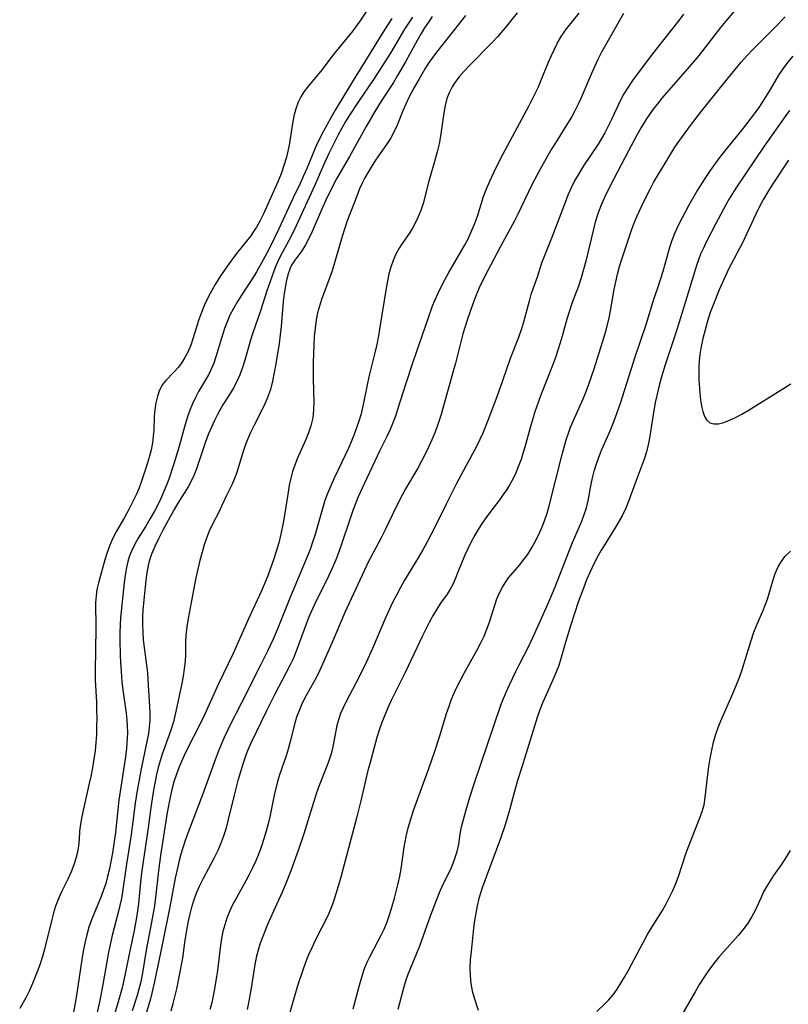
# Model space of a CAD drawing. Extents: x 1613908 to 1622110, y 2822019 to 2830221.
# Drawn here: x 1615061 to 1615230, y 2826159 to 2826374 of the extents above; entities that cross this region are included whole.
import ezdxf

# ---------------------------------------------------------------- set-up
doc = ezdxf.new("R2010")
doc.units = 0

msp = doc.modelspace()

# ---------------------------------------------------------------- linework, layer by layer
at = {"layer": 'WIL_042_Contours', "color": 0}
for points in [[(1615223.79, 2826383.21, 170), (1615216.06, 2826374.05, 170), (1615214.97, 2826372.7, 170), (1615211.04, 2826367.56, 170), (1615209.96, 2826366.21, 170), (1615207.72, 2826363.57, 170), (1615202.14, 2826357.19, 170), (1615201.16, 2826356.01, 170), (1615200.22, 2826354.8, 170), (1615199.33, 2826353.55, 170), (1615198.62, 2826352.47, 170), (1615197.63, 2826350.82, 170), (1615196.68, 2826349.14, 170), (1615194.84, 2826345.72, 170), (1615190.82, 2826338.03, 170), (1615189.56, 2826335.43, 170), (1615188.78, 2826333.66, 170), (1615188.12, 2826331.89, 170), (1615187.55, 2826330.09, 170), (1615187.05, 2826328.26, 170), (1615185.92, 2826323.32, 170), (1615185.47, 2826321.48, 170), (1615184.98, 2826319.65, 170), (1615184.44, 2826317.84, 170), (1615183.85, 2826316.05, 170), (1615182.51, 2826312.44, 170), (1615181.88, 2826310.62, 170), (1615181.33, 2826308.78, 170), (1615180.32, 2826305.06, 170), (1615179.87, 2826303.6, 170), (1615178.8, 2826300.4, 170), (1615178.16, 2826298.67, 170), (1615175.56, 2826292, 170), (1615174.32, 2826288.52, 170), (1615173.76, 2826286.76, 170), (1615173.33, 2826285.26, 170), (1615172.1, 2826280.75, 170), (1615171.7, 2826279.4, 170), (1615171.27, 2826278.07, 170), (1615170.75, 2826276.66, 170), (1615170.18, 2826275.27, 170), (1615169.54, 2826273.92, 170), (1615168.83, 2826272.6, 170), (1615168.13, 2826271.46, 170), (1615167.39, 2826270.36, 170), (1615166.6, 2826269.27, 170), (1615164.43, 2826266.45, 170), (1615163.38, 2826265.02, 170), (1615162.6, 2826263.87, 170), (1615161.86, 2826262.68, 170), (1615161.16, 2826261.49, 170), (1615160.34, 2826259.98, 170), (1615159.58, 2826258.46, 170), (1615158.93, 2826257.08, 170), (1615158.35, 2826255.72, 170), (1615157.45, 2826253.34, 170), (1615156.92, 2826252.07, 170), (1615156.37, 2826250.83, 170), (1615155.76, 2826249.64, 170), (1615155.09, 2826248.54, 170), (1615153.63, 2826246.55, 170), (1615152.8, 2826245.29, 170), (1615151.99, 2826243.92, 170), (1615151.21, 2826242.48, 170), (1615149.7, 2826239.42, 170), (1615145.88, 2826231.41, 170), (1615142.8, 2826225.22, 170), (1615142.08, 2826223.65, 170), (1615141.4, 2826222.04, 170), (1615140.78, 2826220.42, 170), (1615140.21, 2826218.78, 170), (1615139.7, 2826217.13, 170), (1615138.1, 2826211.35, 170), (1615137.72, 2826209.92, 170), (1615136.17, 2826203.25, 170), (1615135.27, 2826199.73, 170), (1615132.52, 2826189.3, 170), (1615131.68, 2826186.23, 170), (1615130.7, 2826182.88, 170), (1615130.17, 2826181.24, 170), (1615129.58, 2826179.64, 170), (1615128.91, 2826178.08, 170), (1615126.15, 2826172.67, 170), (1615125.41, 2826171.09, 170), (1615124.71, 2826169.5, 170), (1615124.04, 2826167.87, 170), (1615123.42, 2826166.17, 170), (1615122.29, 2826162.72, 170), (1615119.95, 2826154.6, 170)], [(1615137.58, 2826376.47, 152), (1615135.96, 2826374.11, 152), (1615134.38, 2826371.98, 152), (1615130.77, 2826367.54, 152), (1615129.62, 2826366.08, 152), (1615127.67, 2826363.49, 152), (1615124.46, 2826359.67, 152), (1615123.69, 2826358.63, 152), (1615123, 2826357.53, 152), (1615122.43, 2826356.38, 152), (1615121.88, 2826354.88, 152), (1615121.48, 2826353.3, 152), (1615121.17, 2826351.66, 152), (1615120.42, 2826346.95, 152), (1615120.15, 2826345.6, 152), (1615119.84, 2826344.26, 152), (1615119.31, 2826342.45, 152), (1615118.7, 2826340.67, 152), (1615118, 2826338.92, 152), (1615114.83, 2826331.87, 152), (1615114.08, 2826330.39, 152), (1615113.27, 2826328.95, 152), (1615112.66, 2826327.99, 152), (1615112.02, 2826327.06, 152), (1615111.11, 2826325.88, 152), (1615109.21, 2826323.56, 152), (1615108.22, 2826322.3, 152), (1615107.27, 2826321, 152), (1615105.44, 2826318.33, 152), (1615104.2, 2826316.38, 152), (1615103.56, 2826315.26, 152), (1615102.7, 2826313.61, 152), (1615101.93, 2826311.93, 152), (1615101.24, 2826310.23, 152), (1615100.61, 2826308.52, 152), (1615100.05, 2826306.82, 152), (1615099.41, 2826304.72, 152), (1615098.87, 2826303.12, 152), (1615098.22, 2826301.58, 152), (1615097.61, 2826300.42, 152), (1615096.92, 2826299.32, 152), (1615096.18, 2826298.31, 152), (1615095.2, 2826297.16, 152), (1615093.44, 2826295.39, 152), (1615092.68, 2826294.45, 152), (1615092.05, 2826293.27, 152), (1615091.58, 2826291.93, 152), (1615091.25, 2826290.47, 152), (1615091.03, 2826288.93, 152), (1615090.9, 2826287.46, 152), (1615090.76, 2826284.58, 152), (1615090.67, 2826283.2, 152), (1615090.47, 2826281.7, 152), (1615090.18, 2826280.2, 152), (1615089.84, 2826278.77, 152), (1615089.44, 2826277.33, 152), (1615089, 2826275.9, 152), (1615088.03, 2826273.06, 152), (1615087.5, 2826271.65, 152), (1615086.91, 2826270.28, 152), (1615086.12, 2826268.67, 152), (1615085.28, 2826267.1, 152), (1615084.34, 2826265.37, 152), (1615082.59, 2826262.35, 152), (1615081.79, 2826260.81, 152), (1615081.12, 2826259.27, 152), (1615080.55, 2826257.69, 152), (1615080.05, 2826256.09, 152), (1615078.64, 2826251.02, 152), (1615078.31, 2826249.57, 152), (1615078.12, 2826248.16, 152), (1615078.04, 2826246.7, 152), (1615078.05, 2826241.11, 152), (1615077.9, 2826231.67, 152), (1615077.94, 2826229.72, 152), (1615078.2, 2826224.9, 152), (1615078.26, 2826223.13, 152), (1615078.28, 2826221.35, 152), (1615078.26, 2826219.57, 152), (1615078.19, 2826217.79, 152), (1615078.07, 2826216.02, 152), (1615077.9, 2826214.25, 152), (1615077.65, 2826212.36, 152), (1615077.33, 2826210.49, 152), (1615076.97, 2826208.63, 152), (1615076.58, 2826206.79, 152), (1615075.34, 2826201.48, 152), (1615074.98, 2826199.8, 152), (1615074.7, 2826198.17, 152), (1615074.53, 2826196.61, 152), (1615074.43, 2826194.76, 152), (1615074.29, 2826193.42, 152), (1615074.06, 2826192.03, 152), (1615073.72, 2826190.63, 152), (1615073.28, 2826189.23, 152), (1615072.68, 2826187.74, 152), (1615071.99, 2826186.26, 152), (1615070.52, 2826183.29, 152), (1615069.79, 2826181.66, 152), (1615069.26, 2826180.22, 152), (1615068.81, 2826178.74, 152), (1615068.41, 2826177.24, 152), (1615066.82, 2826170.75, 152), (1615066.36, 2826169.12, 152), (1615065.85, 2826167.54, 152), (1615065.35, 2826166.17, 152), (1615064.18, 2826163.22, 152), (1615063.53, 2826161.67, 152), (1615062.82, 2826160.21, 152), (1615061.39, 2826157.73, 152)], [(1615147.46, 2826374.98, 156), (1615146.58, 2826373.67, 156), (1615145.73, 2826372.33, 156), (1615142.72, 2826367.26, 156), (1615140.94, 2826364.36, 156), (1615139.08, 2826361.51, 156), (1615135.48, 2826356.3, 156), (1615133.68, 2826353.49, 156), (1615132.83, 2826352.08, 156), (1615131.22, 2826349.2, 156), (1615129.16, 2826345.13, 156), (1615127.96, 2826342.53, 156), (1615126.08, 2826338.17, 156), (1615121.95, 2826329.09, 156), (1615121.2, 2826327.54, 156), (1615120.41, 2826326.05, 156), (1615118.91, 2826323.36, 156), (1615118.19, 2826321.93, 156), (1615117.54, 2826320.46, 156), (1615117.02, 2826319.11, 156), (1615115.59, 2826314.99, 156), (1615114.17, 2826310.6, 156), (1615112.39, 2826305.61, 156), (1615111.95, 2826304.22, 156), (1615110.71, 2826299.79, 156), (1615110.22, 2826298.19, 156), (1615109.65, 2826296.63, 156), (1615108.98, 2826295.15, 156), (1615108.22, 2826293.72, 156), (1615107.39, 2826292.33, 156), (1615105.93, 2826290.04, 156), (1615105.24, 2826288.87, 156), (1615104.64, 2826287.75, 156), (1615104.08, 2826286.6, 156), (1615103.42, 2826285.15, 156), (1615102.8, 2826283.67, 156), (1615102.22, 2826282.17, 156), (1615101.67, 2826280.63, 156), (1615100.13, 2826276.04, 156), (1615099.57, 2826274.57, 156), (1615098.92, 2826273.15, 156), (1615098.32, 2826272.07, 156), (1615096.08, 2826268.45, 156), (1615095.28, 2826267.1, 156), (1615093.56, 2826264.06, 156), (1615092.66, 2826262.39, 156), (1615091.8, 2826260.7, 156), (1615091.01, 2826258.99, 156), (1615090.29, 2826257.28, 156), (1615089.79, 2826255.81, 156), (1615089.54, 2826254.86, 156), (1615089.37, 2826254.03, 156), (1615089.17, 2826252.8, 156), (1615089.03, 2826251.55, 156), (1615088.53, 2826246.55, 156), (1615088.41, 2826245.02, 156), (1615088.33, 2826243.52, 156), (1615088.31, 2826241.85, 156), (1615088.36, 2826240.19, 156), (1615088.47, 2826238.53, 156), (1615088.64, 2826236.87, 156), (1615089.38, 2826231.28, 156), (1615089.5, 2826229.86, 156), (1615089.84, 2826223.96, 156), (1615089.9, 2826222.44, 156), (1615089.89, 2826220.93, 156), (1615089.79, 2826219.42, 156), (1615089.59, 2826218.02, 156), (1615087.99, 2826210.27, 156), (1615087.13, 2826205.53, 156), (1615086.71, 2826202.74, 156), (1615086.06, 2826197.53, 156), (1615085.82, 2826195.89, 156), (1615084.78, 2826189.36, 156), (1615083.85, 2826182.84, 156), (1615083.63, 2826181.57, 156), (1615083.06, 2826179.1, 156), (1615081.69, 2826173.73, 156), (1615080.86, 2826170.09, 156), (1615080.24, 2826166.77, 156), (1615079.34, 2826161.43, 156), (1615078.83, 2826158.83, 156), (1615077.87, 2826154.66, 156)], [(1615151.83, 2826375.12, 158), (1615150.96, 2826373.91, 158), (1615150.13, 2826372.64, 158), (1615149.37, 2826371.4, 158), (1615148.5, 2826369.87, 158), (1615145.96, 2826365.18, 158), (1615144.21, 2826362.17, 158), (1615143.29, 2826360.69, 158), (1615140.62, 2826356.59, 158), (1615139.24, 2826354.33, 158), (1615137.3, 2826351, 158), (1615133.65, 2826344.43, 158), (1615130.84, 2826339.55, 158), (1615129.95, 2826337.9, 158), (1615128.49, 2826334.91, 158), (1615127.53, 2826332.77, 158), (1615125.49, 2826328.01, 158), (1615124.79, 2826326.51, 158), (1615124.05, 2826325.1, 158), (1615123.25, 2826323.8, 158), (1615121.7, 2826321.7, 158), (1615121, 2826320.62, 158), (1615120.66, 2826319.95, 158), (1615120.13, 2826318.53, 158), (1615119.76, 2826316.99, 158), (1615119.34, 2826314.41, 158), (1615119.16, 2826312.65, 158), (1615118.72, 2826307.21, 158), (1615118.51, 2826305.38, 158), (1615118.24, 2826303.5, 158), (1615117.53, 2826299, 158), (1615117.19, 2826297.11, 158), (1615116.8, 2826295.24, 158), (1615116.33, 2826293.4, 158), (1615115.74, 2826291.61, 158), (1615115.04, 2826290, 158), (1615112.7, 2826285.43, 158), (1615112.01, 2826283.98, 158), (1615111.35, 2826282.46, 158), (1615110.76, 2826280.92, 158), (1615110.24, 2826279.36, 158), (1615108.98, 2826275.22, 158), (1615108.5, 2826273.89, 158), (1615107.94, 2826272.62, 158), (1615106.74, 2826270.15, 158), (1615105.65, 2826267.82, 158), (1615105.08, 2826266.67, 158), (1615103.55, 2826263.76, 158), (1615102.91, 2826262.34, 158), (1615102.34, 2826260.85, 158), (1615101.82, 2826259.32, 158), (1615101.35, 2826257.75, 158), (1615100.88, 2826255.91, 158), (1615100.03, 2826252.15, 158), (1615098.95, 2826246.74, 158), (1615098.3, 2826243.24, 158), (1615098.02, 2826241.36, 158), (1615097.83, 2826239.49, 158), (1615097.76, 2826238.07, 158), (1615097.71, 2826235.24, 158), (1615097.64, 2826233.83, 158), (1615097.47, 2826232.22, 158), (1615097.22, 2826230.6, 158), (1615096.92, 2826228.99, 158), (1615095.7, 2826223.23, 158), (1615095.08, 2826220.59, 158), (1615094.44, 2826218.54, 158), (1615092.62, 2826213.49, 158), (1615092.17, 2826212.02, 158), (1615091.77, 2826210.54, 158), (1615091.4, 2826209.04, 158), (1615091.08, 2826207.53, 158), (1615090.72, 2826205.62, 158), (1615090.12, 2826201.79, 158), (1615089.53, 2826197.32, 158), (1615088.36, 2826189.48, 158), (1615088.1, 2826187.52, 158), (1615087.79, 2826184.72, 158), (1615087.44, 2826180.72, 158), (1615087.08, 2826178.11, 158), (1615086.48, 2826174.88, 158), (1615085.46, 2826170.05, 158), (1615084.54, 2826165.39, 158), (1615083.82, 2826162.29, 158), (1615082.81, 2826158.68, 158), (1615079.5, 2826147.66, 158)], [(1615159.12, 2826375.33, 160), (1615158.3, 2826374.33, 160), (1615155.87, 2826371.22, 160), (1615152.72, 2826367.29, 160), (1615151.92, 2826366.23, 160), (1615151.16, 2826365.14, 160), (1615150.35, 2826363.89, 160), (1615148.85, 2826361.32, 160), (1615147.87, 2826359.58, 160), (1615146.71, 2826357.37, 160), (1615146.03, 2826355.93, 160), (1615145.4, 2826354.48, 160), (1615144.1, 2826351.33, 160), (1615143.41, 2826349.81, 160), (1615142.64, 2826348.35, 160), (1615141.81, 2826347.06, 160), (1615140.02, 2826344.56, 160), (1615139.23, 2826343.4, 160), (1615137.76, 2826341.01, 160), (1615137.07, 2826339.8, 160), (1615136.44, 2826338.59, 160), (1615135.88, 2826337.35, 160), (1615134.92, 2826334.79, 160), (1615133.67, 2826331.68, 160), (1615133.09, 2826330.13, 160), (1615132.04, 2826326.92, 160), (1615129.86, 2826319.36, 160), (1615129.4, 2826317.97, 160), (1615127.56, 2826313.1, 160), (1615127.1, 2826311.64, 160), (1615126.7, 2826310.16, 160), (1615126.39, 2826308.66, 160), (1615126.12, 2826306.83, 160), (1615125.94, 2826304.99, 160), (1615125.83, 2826303.13, 160), (1615125.73, 2826299.41, 160), (1615125.73, 2826295.73, 160), (1615125.87, 2826290.56, 160), (1615125.82, 2826288.92, 160), (1615125.61, 2826287.15, 160), (1615125.21, 2826285.41, 160), (1615124.72, 2826283.93, 160), (1615124.14, 2826282.47, 160), (1615122.23, 2826278.21, 160), (1615121.67, 2826276.83, 160), (1615121.19, 2826275.42, 160), (1615120.79, 2826273.94, 160), (1615120.47, 2826272.43, 160), (1615120.21, 2826270.9, 160), (1615119.44, 2826265.88, 160), (1615119.14, 2826264.14, 160), (1615118.63, 2826261.66, 160), (1615118.16, 2826259.77, 160), (1615117.63, 2826257.9, 160), (1615117.04, 2826256.05, 160), (1615116.39, 2826254.21, 160), (1615115.75, 2826252.56, 160), (1615114.37, 2826249.29, 160), (1615111.57, 2826243.16, 160), (1615108.15, 2826235.54, 160), (1615105, 2826228.87, 160), (1615101.91, 2826222.11, 160), (1615100.72, 2826219.69, 160), (1615098.29, 2826214.99, 160), (1615097.43, 2826213.23, 160), (1615096.37, 2826210.74, 160), (1615095.75, 2826209.09, 160), (1615095.21, 2826207.41, 160), (1615094.76, 2826205.75, 160), (1615094.37, 2826204.07, 160), (1615093.72, 2826200.68, 160), (1615092.27, 2826191.25, 160), (1615091.82, 2826187.9, 160), (1615091.15, 2826182.07, 160), (1615090.91, 2826180.27, 160), (1615090.31, 2826176.69, 160), (1615089.14, 2826170.54, 160), (1615088.32, 2826165.59, 160), (1615087.91, 2826163.59, 160), (1615087.5, 2826161.99, 160), (1615087.04, 2826160.4, 160), (1615086.02, 2826157.22, 160)], [(1615170.42, 2826375.94, 162), (1615168.09, 2826373.02, 162), (1615166.09, 2826370.63, 162), (1615164.89, 2826369.32, 162), (1615159.91, 2826364.32, 162), (1615158.74, 2826363.07, 162), (1615157.64, 2826361.79, 162), (1615156.67, 2826360.48, 162), (1615156.18, 2826359.7, 162), (1615155.53, 2826358.42, 162), (1615155.03, 2826357.13, 162), (1615154.62, 2826355.59, 162), (1615154.32, 2826353.98, 162), (1615153.61, 2826348.93, 162), (1615153.3, 2826347.2, 162), (1615152.92, 2826345.49, 162), (1615152.47, 2826343.85, 162), (1615151.05, 2826339.01, 162), (1615149.79, 2826334.17, 162), (1615149.3, 2826332.6, 162), (1615148.75, 2826331.21, 162), (1615148.1, 2826329.87, 162), (1615147.38, 2826328.58, 162), (1615146.59, 2826327.33, 162), (1615145.22, 2826325.36, 162), (1615144.56, 2826324.35, 162), (1615143.84, 2826323.04, 162), (1615143.22, 2826321.66, 162), (1615142.73, 2826320.21, 162), (1615142.33, 2826318.7, 162), (1615142, 2826317.15, 162), (1615141.71, 2826315.58, 162), (1615140.36, 2826307.07, 162), (1615140.03, 2826305.14, 162), (1615139.65, 2826303.23, 162), (1615139.25, 2826301.46, 162), (1615137.93, 2826296.18, 162), (1615137.54, 2826294.42, 162), (1615136.62, 2826289.75, 162), (1615136.21, 2826288.08, 162), (1615135.73, 2826286.43, 162), (1615135.24, 2826284.97, 162), (1615134.71, 2826283.53, 162), (1615133.53, 2826280.68, 162), (1615132.76, 2826278.99, 162), (1615130.35, 2826273.98, 162), (1615129.58, 2826272.3, 162), (1615128.87, 2826270.59, 162), (1615128.3, 2826269.04, 162), (1615127.81, 2826267.52, 162), (1615126.06, 2826261.39, 162), (1615125.6, 2826259.97, 162), (1615125.1, 2826258.56, 162), (1615124.51, 2826257.08, 162), (1615120.72, 2826248.04, 162), (1615117.79, 2826240.73, 162), (1615116.95, 2826238.71, 162), (1615115.73, 2826236.08, 162), (1615114.13, 2826232.83, 162), (1615109.98, 2826224.74, 162), (1615107.69, 2826220.2, 162), (1615106.23, 2826217.12, 162), (1615105.54, 2826215.57, 162), (1615104.9, 2826214, 162), (1615104.23, 2826212.24, 162), (1615101.49, 2826204.56, 162), (1615098.26, 2826196.18, 162), (1615097.67, 2826194.57, 162), (1615097.12, 2826192.96, 162), (1615096.71, 2826191.57, 162), (1615096.34, 2826190.16, 162), (1615095.9, 2826188.25, 162), (1615095.5, 2826186.32, 162), (1615094.31, 2826180.06, 162), (1615092.59, 2826171.69, 162), (1615091.62, 2826166.8, 162), (1615090.87, 2826163.32, 162), (1615090.03, 2826159.87, 162), (1615089.07, 2826156.44, 162)], [(1615094.58, 2826157.28, 164), (1615095.02, 2826158.87, 164), (1615095.81, 2826162.08, 164), (1615096.52, 2826165.43, 164), (1615097.12, 2826168.8, 164), (1615097.62, 2826172.22, 164), (1615098.12, 2826175.36, 164), (1615098.42, 2826176.92, 164), (1615098.76, 2826178.47, 164), (1615099.14, 2826179.96, 164), (1615099.59, 2826181.44, 164), (1615100.1, 2826182.89, 164), (1615100.79, 2826184.54, 164), (1615101.57, 2826186.15, 164), (1615104.11, 2826190.88, 164), (1615104.91, 2826192.48, 164), (1615105.58, 2826194.03, 164), (1615106.16, 2826195.62, 164), (1615106.7, 2826197.37, 164), (1615107.17, 2826199.16, 164), (1615108.45, 2826204.51, 164), (1615109.35, 2826207.98, 164), (1615110.35, 2826211.39, 164), (1615111.03, 2826213.33, 164), (1615111.41, 2826214.28, 164), (1615112.16, 2826215.96, 164), (1615115.55, 2826223.08, 164), (1615117.29, 2826226.57, 164), (1615120.73, 2826233.17, 164), (1615121.45, 2826234.63, 164), (1615122.08, 2826236.12, 164), (1615124.32, 2826242.26, 164), (1615124.94, 2826243.8, 164), (1615125.72, 2826245.56, 164), (1615126.55, 2826247.3, 164), (1615128.7, 2826251.59, 164), (1615130.06, 2826254.49, 164), (1615130.75, 2826256.17, 164), (1615131.39, 2826257.87, 164), (1615132, 2826259.59, 164), (1615133.94, 2826265.43, 164), (1615134.49, 2826266.95, 164), (1615135.68, 2826269.95, 164), (1615136.95, 2826272.79, 164), (1615140.4, 2826280.08, 164), (1615141.9, 2826283.15, 164), (1615142.64, 2826284.72, 164), (1615143.26, 2826286.17, 164), (1615143.82, 2826287.65, 164), (1615144.28, 2826289.06, 164), (1615146, 2826294.58, 164), (1615147.63, 2826299.47, 164), (1615150.89, 2826308.98, 164), (1615151.9, 2826311.72, 164), (1615152.39, 2826312.92, 164), (1615153.09, 2826314.5, 164), (1615153.86, 2826316.05, 164), (1615154.65, 2826317.54, 164), (1615155.47, 2826319.02, 164), (1615158.86, 2826324.93, 164), (1615159.65, 2826326.42, 164), (1615160.38, 2826327.93, 164), (1615161.11, 2826329.64, 164), (1615161.72, 2826331.37, 164), (1615163.03, 2826335.67, 164), (1615163.68, 2826337.37, 164), (1615164.41, 2826339.06, 164), (1615165.85, 2826342.06, 164), (1615167.39, 2826345.06, 164), (1615172.97, 2826355.45, 164), (1615174.32, 2826358.08, 164), (1615175.07, 2826359.68, 164), (1615175.63, 2826361.01, 164), (1615177.29, 2826365.13, 164), (1615177.92, 2826366.57, 164), (1615178.58, 2826367.98, 164), (1615179.29, 2826369.35, 164), (1615180.23, 2826370.94, 164), (1615181.27, 2826372.44, 164), (1615183.98, 2826375.85, 164)], [(1615193.74, 2826375.77, 166), (1615189.79, 2826368.86, 166), (1615188.92, 2826367.27, 166), (1615188.09, 2826365.66, 166), (1615186.69, 2826362.65, 166), (1615184.37, 2826357.14, 166), (1615183.82, 2826355.92, 166), (1615183.09, 2826354.46, 166), (1615182.3, 2826353.03, 166), (1615181.49, 2826351.68, 166), (1615178.94, 2826347.65, 166), (1615178.05, 2826346.18, 166), (1615177.18, 2826344.69, 166), (1615175.42, 2826341.54, 166), (1615173.67, 2826338.23, 166), (1615172.83, 2826336.55, 166), (1615170.56, 2826331.79, 166), (1615169.78, 2826330.23, 166), (1615166.78, 2826324.69, 166), (1615163.28, 2826318.1, 166), (1615162.1, 2826315.63, 166), (1615161.37, 2826313.89, 166), (1615160.69, 2826312.13, 166), (1615159.46, 2826308.55, 166), (1615158.55, 2826305.58, 166), (1615158.13, 2826304.09, 166), (1615156.91, 2826299.16, 166), (1615156.49, 2826297.61, 166), (1615153.69, 2826287.71, 166), (1615152.99, 2826285.53, 166), (1615152.39, 2826283.92, 166), (1615151.73, 2826282.33, 166), (1615151.01, 2826280.76, 166), (1615150.25, 2826279.21, 166), (1615149.45, 2826277.68, 166), (1615148.62, 2826276.17, 166), (1615145.95, 2826271.6, 166), (1615145.21, 2826270.25, 166), (1615143.82, 2826267.5, 166), (1615141.5, 2826262.63, 166), (1615140.64, 2826260.9, 166), (1615137.72, 2826255.39, 166), (1615136.89, 2826253.69, 166), (1615132.64, 2826244.53, 166), (1615129.8, 2826237.84, 166), (1615127.16, 2826231.89, 166), (1615126.43, 2826230.38, 166), (1615123.84, 2826225.71, 166), (1615123.15, 2826224.3, 166), (1615122.54, 2826222.85, 166), (1615122.08, 2826221.58, 166), (1615121.69, 2826220.3, 166), (1615120.62, 2826215.95, 166), (1615120.22, 2826214.55, 166), (1615119.77, 2826213.15, 166), (1615118.32, 2826208.95, 166), (1615117.89, 2826207.49, 166), (1615117.18, 2826204.49, 166), (1615116.19, 2826199.78, 166), (1615115.83, 2826198.2, 166), (1615115.42, 2826196.62, 166), (1615114.93, 2826194.97, 166), (1615114.38, 2826193.34, 166), (1615113.77, 2826191.72, 166), (1615113.12, 2826190.13, 166), (1615112.41, 2826188.55, 166), (1615111.65, 2826187.01, 166), (1615111.03, 2826185.85, 166), (1615108.88, 2826182.01, 166), (1615108.07, 2826180.45, 166), (1615107.41, 2826179.01, 166), (1615106.82, 2826177.55, 166), (1615106.32, 2826176.06, 166), (1615105.93, 2826174.6, 166), (1615105.62, 2826173.11, 166), (1615105.37, 2826171.61, 166), (1615104.74, 2826166.1, 166), (1615104.56, 2826164.75, 166), (1615104.12, 2826162.08, 166), (1615103.82, 2826160.54, 166), (1615103.48, 2826159.02, 166), (1615103.08, 2826157.52, 166)], [(1615206.88, 2826375.6, 168), (1615205.83, 2826374.24, 168), (1615202.47, 2826370.03, 168), (1615200.12, 2826366.96, 168), (1615196.75, 2826362.49, 168), (1615195.71, 2826361.09, 168), (1615194.73, 2826359.66, 168), (1615193.83, 2826358.2, 168), (1615193.09, 2826356.82, 168), (1615191.11, 2826352.55, 168), (1615190.38, 2826351.08, 168), (1615189.61, 2826349.64, 168), (1615188.9, 2826348.39, 168), (1615188.15, 2826347.17, 168), (1615184.99, 2826342.42, 168), (1615183.98, 2826340.82, 168), (1615182.98, 2826339.08, 168), (1615182.23, 2826337.55, 168), (1615181.55, 2826335.98, 168), (1615180.92, 2826334.39, 168), (1615178.13, 2826326.94, 168), (1615176.33, 2826322.54, 168), (1615175.79, 2826321.1, 168), (1615174.86, 2826318.24, 168), (1615173.91, 2826315.6, 168), (1615173.45, 2826314.23, 168), (1615173.02, 2826312.74, 168), (1615171.84, 2826308.17, 168), (1615171.39, 2826306.66, 168), (1615170.71, 2826304.8, 168), (1615168.9, 2826300.16, 168), (1615167.19, 2826295.29, 168), (1615165.94, 2826291.81, 168), (1615163.98, 2826286.62, 168), (1615162.87, 2826283.79, 168), (1615162.26, 2826282.41, 168), (1615161.6, 2826281.07, 168), (1615158.64, 2826275.61, 168), (1615157.14, 2826272.76, 168), (1615154.87, 2826268.29, 168), (1615152.38, 2826263.23, 168), (1615150.66, 2826259.89, 168), (1615149.76, 2826258.25, 168), (1615148.76, 2826256.53, 168), (1615145.76, 2826251.62, 168), (1615144.82, 2826249.98, 168), (1615143.95, 2826248.36, 168), (1615143.13, 2826246.71, 168), (1615141.59, 2826243.35, 168), (1615138.74, 2826236.62, 168), (1615137.34, 2826233.57, 168), (1615135.71, 2826230.32, 168), (1615133.03, 2826225.18, 168), (1615132.23, 2826223.49, 168), (1615131.74, 2826222.37, 168), (1615131.33, 2826221.24, 168), (1615130.91, 2826219.75, 168), (1615130.59, 2826218.22, 168), (1615130, 2826215.12, 168), (1615129.63, 2826213.57, 168), (1615129.15, 2826212.02, 168), (1615128.58, 2826210.5, 168), (1615127.01, 2826206.63, 168), (1615126.45, 2826205.01, 168), (1615124.28, 2826197.92, 168), (1615123.67, 2826196.03, 168), (1615122.51, 2826192.59, 168), (1615120.8, 2826187.92, 168), (1615119.58, 2826184.79, 168), (1615118.92, 2826183.25, 168), (1615117.03, 2826179.12, 168), (1615115.71, 2826176.16, 168), (1615114.51, 2826173.16, 168), (1615114.06, 2826171.87, 168), (1615113.65, 2826170.57, 168), (1615113.3, 2826169.26, 168), (1615112.92, 2826167.4, 168), (1615112.12, 2826162.24, 168), (1615111.55, 2826158.98, 168), (1615111.22, 2826157.52, 168)], [(1615134.49, 2826157.67, 172), (1615135.87, 2826162.88, 172), (1615136.36, 2826164.6, 172), (1615136.91, 2826166.28, 172), (1615137.56, 2826167.92, 172), (1615138.1, 2826169.07, 172), (1615139.99, 2826172.56, 172), (1615140.65, 2826173.83, 172), (1615141.26, 2826175.13, 172), (1615141.93, 2826176.78, 172), (1615142.53, 2826178.48, 172), (1615143.06, 2826180.2, 172), (1615143.55, 2826181.95, 172), (1615144.35, 2826185.15, 172), (1615144.69, 2826186.77, 172), (1615144.99, 2826188.39, 172), (1615145.67, 2826193.13, 172), (1615145.87, 2826194.3, 172), (1615146.11, 2826195.46, 172), (1615146.56, 2826197.36, 172), (1615147.09, 2826199.24, 172), (1615147.7, 2826201.12, 172), (1615148.36, 2826202.99, 172), (1615151.06, 2826210.35, 172), (1615152.31, 2826213.92, 172), (1615153.47, 2826217.51, 172), (1615154.95, 2826222.41, 172), (1615155.49, 2826224.02, 172), (1615155.98, 2826225.31, 172), (1615156.5, 2826226.58, 172), (1615157.07, 2826227.84, 172), (1615157.92, 2826229.55, 172), (1615158.83, 2826231.23, 172), (1615161.61, 2826236.2, 172), (1615162.47, 2826237.87, 172), (1615163.18, 2826239.37, 172), (1615163.81, 2826240.88, 172), (1615164.37, 2826242.4, 172), (1615165.51, 2826246.12, 172), (1615165.99, 2826247.49, 172), (1615166.55, 2826248.82, 172), (1615167.2, 2826250.09, 172), (1615167.94, 2826251.28, 172), (1615168.56, 2826252.09, 172), (1615170.98, 2826254.97, 172), (1615171.85, 2826256.06, 172), (1615172.67, 2826257.19, 172), (1615173.49, 2826258.45, 172), (1615174.24, 2826259.77, 172), (1615175.05, 2826261.35, 172), (1615175.78, 2826262.96, 172), (1615176.44, 2826264.62, 172), (1615177, 2826266.31, 172), (1615177.35, 2826267.6, 172), (1615180.28, 2826279.15, 172), (1615181.18, 2826282.36, 172), (1615181.66, 2826283.85, 172), (1615182.14, 2826285.16, 172), (1615182.67, 2826286.44, 172), (1615184.88, 2826291.33, 172), (1615185.54, 2826292.94, 172), (1615186.16, 2826294.58, 172), (1615187.31, 2826297.91, 172), (1615189.42, 2826304.68, 172), (1615189.92, 2826306.42, 172), (1615190.58, 2826309.06, 172), (1615190.88, 2826310.62, 172), (1615191.7, 2826315.3, 172), (1615192.04, 2826316.99, 172), (1615192.43, 2826318.66, 172), (1615192.86, 2826320.32, 172), (1615193.35, 2826321.96, 172), (1615194.87, 2826326.52, 172), (1615195.48, 2826328.3, 172), (1615196, 2826329.67, 172), (1615196.75, 2826331.47, 172), (1615198.19, 2826334.61, 172), (1615199.55, 2826337.3, 172), (1615200.34, 2826338.74, 172), (1615201.16, 2826340.17, 172), (1615202.98, 2826343.23, 172), (1615205.01, 2826346.47, 172), (1615206.07, 2826348.05, 172), (1615207.22, 2826349.66, 172), (1615208.4, 2826351.25, 172), (1615210.83, 2826354.39, 172), (1615216.5, 2826361.45, 172), (1615219.52, 2826365.1, 172), (1615220.8, 2826366.53, 172), (1615222.12, 2826367.93, 172), (1615226.93, 2826372.73, 172), (1615229.2, 2826375.06, 172)], [(1615142.92, 2826374.65, 154), (1615141.34, 2826372.22, 154), (1615134.08, 2826360.53, 154), (1615130.53, 2826354.61, 154), (1615129.55, 2826352.92, 154), (1615127.95, 2826350.01, 154), (1615126.75, 2826347.58, 154), (1615126.17, 2826346.29, 154), (1615124.29, 2826341.78, 154), (1615123.6, 2826340.18, 154), (1615122.84, 2826338.53, 154), (1615121.28, 2826335.26, 154), (1615118.16, 2826328.57, 154), (1615116.06, 2826324.23, 154), (1615114.7, 2826321.66, 154), (1615113.31, 2826319.2, 154), (1615112.75, 2826318.28, 154), (1615110.02, 2826314.09, 154), (1615109.12, 2826312.64, 154), (1615108.26, 2826311.16, 154), (1615107.48, 2826309.65, 154), (1615106.83, 2826308.19, 154), (1615106.27, 2826306.72, 154), (1615105.61, 2826304.64, 154), (1615104.4, 2826300.58, 154), (1615103.93, 2826299.19, 154), (1615103.37, 2826297.85, 154), (1615102.75, 2826296.62, 154), (1615100.59, 2826292.92, 154), (1615099.89, 2826291.62, 154), (1615099.24, 2826290.27, 154), (1615098.67, 2826288.86, 154), (1615098.17, 2826287.42, 154), (1615097.64, 2826285.69, 154), (1615096.25, 2826280.71, 154), (1615095.17, 2826277.09, 154), (1615094.06, 2826273.77, 154), (1615093.51, 2826272.28, 154), (1615092.93, 2826270.87, 154), (1615092.31, 2826269.48, 154), (1615091.65, 2826268.11, 154), (1615090.95, 2826266.76, 154), (1615090.02, 2826265.1, 154), (1615089.05, 2826263.48, 154), (1615087.39, 2826260.82, 154), (1615086.62, 2826259.48, 154), (1615085.94, 2826258.11, 154), (1615085.47, 2826256.91, 154), (1615085.09, 2826255.67, 154), (1615084.78, 2826254.4, 154), (1615084.48, 2826252.73, 154), (1615084.27, 2826251.03, 154), (1615083.52, 2826243.37, 154), (1615083.41, 2826241.81, 154), (1615083.34, 2826240.16, 154), (1615083.33, 2826238.51, 154), (1615083.4, 2826235.19, 154), (1615083.48, 2826233.54, 154), (1615083.68, 2826230.57, 154), (1615083.8, 2826229.27, 154), (1615084.01, 2826227.55, 154), (1615084.72, 2826222.45, 154), (1615084.87, 2826221.02, 154), (1615084.97, 2826219.6, 154), (1615085, 2826218.18, 154), (1615084.96, 2826217.02, 154), (1615084.78, 2826214.78, 154), (1615084.55, 2826212.89, 154), (1615083.38, 2826205.3, 154), (1615083.12, 2826203.4, 154), (1615082.36, 2826196.36, 154), (1615081.7, 2826191.88, 154), (1615081.05, 2826188.37, 154), (1615080.66, 2826186.65, 154), (1615080.24, 2826185.13, 154), (1615079.7, 2826183.53, 154), (1615079.08, 2826181.95, 154), (1615077.76, 2826178.81, 154), (1615077.13, 2826177.22, 154), (1615076.57, 2826175.57, 154), (1615076.08, 2826173.89, 154), (1615075.66, 2826172.11, 154), (1615075.31, 2826170.31, 154), (1615075, 2826168.49, 154), (1615073.94, 2826161.14, 154), (1615073.64, 2826159.31, 154), (1615073.21, 2826157.06, 154)], [(1615144.36, 2826157.6, 174), (1615145.57, 2826162.27, 174), (1615146.03, 2826163.79, 174), (1615146.54, 2826165.29, 174), (1615147.02, 2826166.52, 174), (1615148.45, 2826169.91, 174), (1615149.07, 2826171.52, 174), (1615151.41, 2826178.04, 174), (1615152.72, 2826181.5, 174), (1615153.42, 2826183.18, 174), (1615154.15, 2826184.83, 174), (1615155.71, 2826187.98, 174), (1615156.2, 2826189.04, 174), (1615156.8, 2826190.6, 174), (1615157.27, 2826192.19, 174), (1615157.61, 2826193.77, 174), (1615157.95, 2826196.01, 174), (1615158.26, 2826197.58, 174), (1615158.65, 2826199.18, 174), (1615159.1, 2826200.81, 174), (1615160.07, 2826204.09, 174), (1615161.06, 2826207.18, 174), (1615166.88, 2826224.23, 174), (1615167.44, 2826225.7, 174), (1615168.07, 2826227.21, 174), (1615168.74, 2826228.7, 174), (1615170.12, 2826231.63, 174), (1615170.84, 2826233.07, 174), (1615173.04, 2826237.3, 174), (1615174.3, 2826240.01, 174), (1615177.15, 2826246.39, 174), (1615178.6, 2826249.76, 174), (1615179.29, 2826251.46, 174), (1615181.87, 2826258.17, 174), (1615182.57, 2826259.88, 174), (1615184.57, 2826264.51, 174), (1615185.14, 2826265.98, 174), (1615185.61, 2826267.47, 174), (1615185.96, 2826269, 174), (1615186.64, 2826272.66, 174), (1615186.94, 2826274.07, 174), (1615187.3, 2826275.48, 174), (1615187.71, 2826276.88, 174), (1615188.31, 2826278.57, 174), (1615188.98, 2826280.23, 174), (1615190.78, 2826284.33, 174), (1615191.4, 2826285.83, 174), (1615191.98, 2826287.34, 174), (1615193.07, 2826290.41, 174), (1615196.32, 2826300.57, 174), (1615198.73, 2826307.64, 174), (1615200.39, 2826313.2, 174), (1615201.26, 2826315.69, 174), (1615201.84, 2826317.49, 174), (1615202.39, 2826319.32, 174), (1615203.87, 2826324.56, 174), (1615204.37, 2826326.1, 174), (1615205.04, 2826327.78, 174), (1615205.81, 2826329.43, 174), (1615206.63, 2826331.07, 174), (1615208.12, 2826333.87, 174), (1615209.82, 2826336.81, 174), (1615211.76, 2826339.86, 174), (1615212.81, 2826341.41, 174), (1615213.9, 2826342.94, 174), (1615215.09, 2826344.51, 174), (1615220.05, 2826350.66, 174), (1615222.45, 2826353.79, 174), (1615223.59, 2826355.39, 174), (1615224.67, 2826357.01, 174), (1615225.97, 2826359.14, 174), (1615227.77, 2826362.24, 174), (1615228.72, 2826363.66, 174), (1615229.76, 2826365.03, 174), (1615230.94, 2826366.42, 174)], [(1615230.13, 2826354.55, 176), (1615229.34, 2826353.39, 176), (1615224.58, 2826346.69, 176), (1615218.33, 2826337.53, 176), (1615216.89, 2826335.19, 176), (1615216.22, 2826334, 176), (1615213.93, 2826329.58, 176), (1615211.86, 2826325.68, 176), (1615211.23, 2826324.36, 176), (1615210.64, 2826323.03, 176), (1615209.74, 2826320.57, 176), (1615209.26, 2826319.1, 176), (1615206.26, 2826309.07, 176), (1615205.29, 2826306.05, 176), (1615203.27, 2826300.12, 176), (1615202.84, 2826298.79, 176), (1615202.05, 2826296.13, 176), (1615201.55, 2826294.27, 176), (1615201.09, 2826292.4, 176), (1615200.69, 2826290.53, 176), (1615200.14, 2826287.39, 176), (1615199.41, 2826282.74, 176), (1615199.13, 2826281.23, 176), (1615198.78, 2826279.74, 176), (1615198.35, 2826278.33, 176), (1615197.85, 2826276.94, 176), (1615196.29, 2826272.9, 176), (1615194.92, 2826269.04, 176), (1615194.22, 2826267.36, 176), (1615193.41, 2826265.7, 176), (1615192.71, 2826264.45, 176), (1615191.97, 2826263.2, 176), (1615189.61, 2826259.46, 176), (1615188.83, 2826258.17, 176), (1615188.08, 2826256.86, 176), (1615187.2, 2826255.17, 176), (1615186.39, 2826253.43, 176), (1615185.64, 2826251.67, 176), (1615184.93, 2826249.88, 176), (1615183.82, 2826246.76, 176), (1615182.16, 2826241.85, 176), (1615181.06, 2826238.26, 176), (1615180.07, 2826234.66, 176), (1615179.53, 2826232.88, 176), (1615179.07, 2826231.64, 176), (1615178.57, 2826230.42, 176), (1615176.75, 2826226.51, 176), (1615176.06, 2826224.9, 176), (1615175.43, 2826223.23, 176), (1615174.84, 2826221.53, 176), (1615171.42, 2826210.64, 176), (1615170.53, 2826207.71, 176), (1615169.71, 2826204.78, 176), (1615168.76, 2826201.2, 176), (1615167.8, 2826197.99, 176), (1615166.77, 2826194.99, 176), (1615162.77, 2826184.19, 176), (1615162.37, 2826183.06, 176), (1615162.01, 2826181.85, 176), (1615161.64, 2826180.26, 176), (1615161.34, 2826178.65, 176), (1615161.09, 2826177.01, 176), (1615160.88, 2826175.35, 176), (1615160.31, 2826170.23, 176), (1615160.15, 2826168.43, 176), (1615160.06, 2826166.65, 176), (1615160.09, 2826164.9, 176), (1615160.28, 2826163.26, 176), (1615160.59, 2826161.66, 176), (1615161, 2826160.12, 176), (1615161.86, 2826157.42, 176)], [(1615229.89, 2826343.62, 178), (1615226.29, 2826338.25, 178), (1615225.33, 2826336.69, 178), (1615224.42, 2826335.08, 178), (1615223.55, 2826333.46, 178), (1615222.73, 2826331.81, 178), (1615219.78, 2826325.54, 178), (1615217.39, 2826321.01, 178), (1615216.84, 2826319.9, 178), (1615214.73, 2826315.2, 178), (1615213.44, 2826312.11, 178), (1615212.76, 2826310.26, 178), (1615212.15, 2826308.38, 178), (1615211.6, 2826306.47, 178), (1615211.11, 2826304.55, 178), (1615210.73, 2826302.81, 178), (1615210.44, 2826301.07, 178), (1615210.29, 2826299.69, 178), (1615210.21, 2826298.32, 178), (1615210.21, 2826296.91, 178), (1615210.26, 2826295.51, 178), (1615210.46, 2826292.6, 178), (1615210.61, 2826291.14, 178), (1615210.82, 2826289.76, 178), (1615211.11, 2826288.54, 178), (1615211.49, 2826287.49, 178), (1615212, 2826286.64, 178), (1615212.67, 2826286.08, 178), (1615213.55, 2826285.84, 178), (1615214.59, 2826285.9, 178), (1615215.75, 2826286.19, 178), (1615217, 2826286.66, 178), (1615218.3, 2826287.28, 178), (1615219.65, 2826288, 178), (1615221.25, 2826288.95, 178), (1615228.08, 2826293.16, 178), (1615230.39, 2826294.64, 178)], [(1615187.87, 2826157.1, 176), (1615189.82, 2826158.91, 176), (1615190.52, 2826159.64, 176), (1615191.48, 2826160.79, 176), (1615192.36, 2826162.01, 176), (1615193.18, 2826163.29, 176), (1615193.96, 2826164.61, 176), (1615194.83, 2826166.18, 176), (1615197.35, 2826170.97, 176), (1615199.08, 2826174.13, 176), (1615200, 2826175.66, 176), (1615202.29, 2826179.25, 176), (1615203.1, 2826180.67, 176), (1615203.85, 2826182.13, 176), (1615204.55, 2826183.62, 176), (1615205.19, 2826185.14, 176), (1615205.77, 2826186.67, 176), (1615207.32, 2826191.41, 176), (1615207.92, 2826193.07, 176), (1615210.48, 2826199.51, 176), (1615210.99, 2826200.96, 176), (1615211.4, 2826202.42, 176), (1615211.65, 2826203.98, 176), (1615212.21, 2826209.02, 176), (1615212.45, 2826210.79, 176), (1615212.74, 2826212.56, 176), (1615213.08, 2826214.34, 176), (1615213.49, 2826216.1, 176), (1615213.99, 2826217.85, 176), (1615214.51, 2826219.32, 176), (1615215.09, 2826220.78, 176), (1615217.78, 2826226.94, 176), (1615218.44, 2826228.52, 176), (1615219.07, 2826230.12, 176), (1615219.65, 2826231.78, 176), (1615220.2, 2826233.44, 176), (1615221.71, 2826238.39, 176), (1615222.3, 2826240.19, 176), (1615222.97, 2826241.86, 176), (1615224.26, 2826244.81, 176), (1615224.8, 2826246.13, 176), (1615225.28, 2826247.46, 176), (1615226.51, 2826251.66, 176), (1615226.99, 2826253.06, 176), (1615227.55, 2826254.41, 176), (1615228.26, 2826255.66, 176), (1615229.2, 2826256.88, 176), (1615230.3, 2826258, 176)], [(1615230.25, 2826192.4, 174), (1615229.09, 2826190.49, 174), (1615228.28, 2826189.27, 174), (1615226.64, 2826186.9, 174), (1615225.86, 2826185.73, 174), (1615225.13, 2826184.54, 174), (1615224.45, 2826183.3, 174), (1615223.8, 2826181.96, 174), (1615222.56, 2826179.23, 174), (1615221.87, 2826177.9, 174), (1615220.97, 2826176.47, 174), (1615219.94, 2826175.09, 174), (1615218.84, 2826173.74, 174), (1615214.64, 2826169, 174), (1615213.75, 2826167.91, 174), (1615212.58, 2826166.36, 174), (1615211.47, 2826164.75, 174), (1615210.42, 2826163.1, 174), (1615209.41, 2826161.42, 174), (1615206.49, 2826156.4, 174)]]:
    msp.add_polyline3d(points, dxfattribs=at)

doc.saveas('drawing.dxf')
